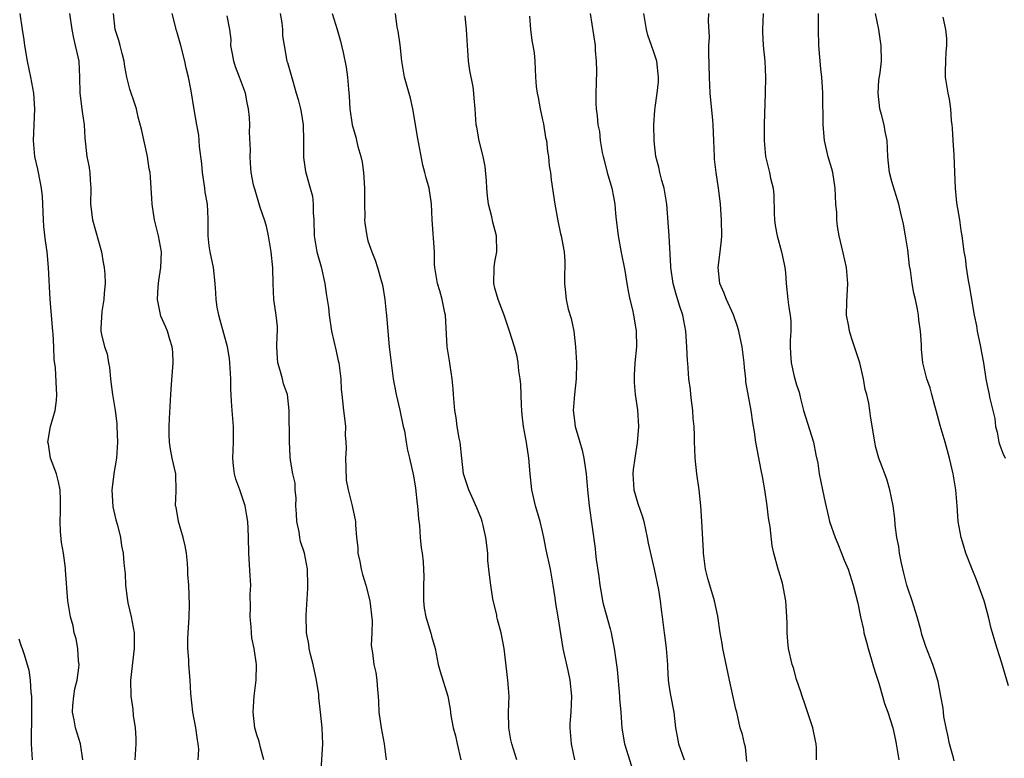
# Model space of a CAD drawing. Units: inches. Extents: x 2547000 to 2550000, y 1548000 to 1551000.
# Drawn here: x 2549243 to 2549367, y 1548533 to 1548626 of the extents above; entities that cross this region are included whole.
import ezdxf

# ---------------------------------------------------------------- set-up
doc = ezdxf.new("R2010")
doc.units = ezdxf.units.IN
doc.header["$MEASUREMENT"] = 0
doc.layers.add('LD25471548_2ft', color=134, linetype='Continuous')

msp = doc.modelspace()

# ---------------------------------------------------------------- linework, layer by layer
at = {"layer": 'LD25471548_2ft'}
for points, elevation in [([(2549251.07, 1548533), (2549250.79, 1548535), (2549250.34, 1548536.34), (2549250.16, 1548537), (2549250, 1548538), (2549249.77, 1548539), (2549249.82, 1548539.82), (2549249.93, 1548541), (2549250.08, 1548541.92), (2549250.34, 1548543), (2549250.57, 1548544.57), (2549250.59, 1548545), (2549250.53, 1548545.47), (2549250.44, 1548547), (2549250.22, 1548548.22), (2549250, 1548549), (2549249.85, 1548549.85), (2549249.53, 1548551), (2549249.2, 1548553), (2549248.89, 1548556.89), (2549248.89, 1548557.11), (2549248.63, 1548559), (2549248.38, 1548560.38), (2549248.27, 1548561.73), (2549248.2, 1548563), (2549248.26, 1548564.26), (2549248.27, 1548565), (2549248.24, 1548565.76), (2549248.22, 1548567), (2549248.01, 1548568.01), (2549247.74, 1548569), (2549246.98, 1548571), (2549246.74, 1548572.74), (2549246.67, 1548573), (2549246.98, 1548575), (2549247.6, 1548577), (2549247.74, 1548578.26), (2549247.81, 1548579), (2549247.74, 1548579.74), (2549247.62, 1548582.38), (2549247.44, 1548583.44), (2549247.42, 1548585), (2549247.35, 1548586.65), (2549247.3, 1548587), (2549246.94, 1548591), (2549246.76, 1548595), (2549246.56, 1548597), (2549246.37, 1548598.37), (2549246.17, 1548600.17), (2549246.1, 1548601), (2549245.97, 1548603.97), (2549245.88, 1548605), (2549245.5, 1548607), (2549245.4, 1548607.4), (2549245.04, 1548609), (2549244.87, 1548611), (2549245.02, 1548615), (2549244.88, 1548617), (2549244.52, 1548619), (2549244.09, 1548621), (2549243.76, 1548623), (2549243.69, 1548623.69), (2549243.49, 1548625), (2549243.16, 1548627)], 7588), ([(2549249.4, 1548627), (2549249.7, 1548625), (2549249.9, 1548623.9), (2549250.12, 1548623), (2549250.44, 1548621.56), (2549250.55, 1548621), (2549250.67, 1548619), (2549250.69, 1548617), (2549251, 1548614.68), (2549251.25, 1548613), (2549251.32, 1548611.32), (2549251.57, 1548609), (2549251.84, 1548607.84), (2549251.96, 1548607), (2549252, 1548606), (2549252.09, 1548605), (2549252.04, 1548603), (2549252.29, 1548601), (2549253.44, 1548597), (2549253.65, 1548595.65), (2549253.77, 1548595), (2549253.83, 1548594.17), (2549253.87, 1548593), (2549253.76, 1548591.76), (2549253.73, 1548591), (2549253.45, 1548589.45), (2549253.33, 1548587.33), (2549253.34, 1548587), (2549253.44, 1548586.56), (2549253.82, 1548585), (2549254.13, 1548584.13), (2549254.3, 1548583), (2549254.43, 1548582.43), (2549254.54, 1548581), (2549254.61, 1548580.61), (2549254.81, 1548579), (2549255.14, 1548577), (2549255.34, 1548575.34), (2549255.36, 1548575), (2549255.43, 1548573), (2549255.3, 1548571), (2549254.96, 1548569.04), (2549254.96, 1548568.96), (2549254.74, 1548567), (2549254.86, 1548564.86), (2549255.21, 1548563.21), (2549255.44, 1548562.56), (2549255.8, 1548561), (2549255.95, 1548559.95), (2549256.16, 1548559), (2549256.23, 1548557.77), (2549256.4, 1548556.4), (2549256.45, 1548555), (2549256.67, 1548553.33), (2549256.76, 1548552.76), (2549257.15, 1548551), (2549257.52, 1548549), (2549257.56, 1548547.56), (2549257.53, 1548547), (2549257.06, 1548543), (2549257.1, 1548541), (2549257.36, 1548539.36), (2549257.42, 1548538.58), (2549257.67, 1548537), (2549257.73, 1548535.73), (2549257.74, 1548535), (2549257.64, 1548533)], 7590), ([(2549265.62, 1548533), (2549265.67, 1548534.33), (2549265.62, 1548535), (2549265.51, 1548535.51), (2549265.29, 1548537), (2549264.93, 1548539), (2549264.68, 1548541.32), (2549264.59, 1548543), (2549264.43, 1548545), (2549264.43, 1548545.57), (2549264.3, 1548547), (2549264.31, 1548548.31), (2549264.37, 1548549.63), (2549264.48, 1548551), (2549264.52, 1548552.52), (2549264.41, 1548555), (2549264.32, 1548556.32), (2549264.3, 1548557), (2549264.25, 1548557.75), (2549264.13, 1548559), (2549263.96, 1548559.96), (2549263.73, 1548561), (2549263.12, 1548563), (2549262.82, 1548564.82), (2549262.76, 1548565), (2549262.85, 1548566.85), (2549262.78, 1548569), (2549262.34, 1548571), (2549262.12, 1548572.12), (2549262, 1548573), (2549261.96, 1548573.96), (2549261.96, 1548575), (2549261.98, 1548575.98), (2549262.14, 1548579), (2549262.26, 1548580.26), (2549262.47, 1548583), (2549262.4, 1548584.4), (2549262.34, 1548585), (2549262.04, 1548585.96), (2549261.75, 1548587), (2549261.51, 1548587.51), (2549260.9, 1548588.9), (2549260.46, 1548591), (2549260.56, 1548592.56), (2549260.63, 1548593.37), (2549260.92, 1548595), (2549260.98, 1548597), (2549260.6, 1548599), (2549260.1, 1548601), (2549259.81, 1548603), (2549259.75, 1548603.75), (2549259.7, 1548605), (2549259.61, 1548606.4), (2549259.54, 1548607), (2549259.45, 1548607.45), (2549259.22, 1548609), (2549258.46, 1548612.46), (2549258.06, 1548613.94), (2549257.82, 1548615), (2549257.64, 1548615.64), (2549257, 1548617.5), (2549256.61, 1548619), (2549256.36, 1548620.36), (2549256.27, 1548621), (2549256.01, 1548621.99), (2549255.79, 1548623), (2549255.62, 1548623.62), (2549255.15, 1548625), (2549254.94, 1548627)], 7592), ([(2549273.89, 1548533), (2549273.46, 1548534.54), (2549273.28, 1548535.28), (2549273, 1548536.15), (2549272.75, 1548537), (2549272.52, 1548539), (2549272.66, 1548541), (2549272.92, 1548543), (2549272.95, 1548545), (2549272.66, 1548547), (2549272.37, 1548548.37), (2549272.31, 1548549), (2549272.27, 1548549.73), (2549272.16, 1548551), (2549272.19, 1548552.2), (2549272.17, 1548553.83), (2549272.22, 1548555), (2549272.16, 1548556.16), (2549271.97, 1548559), (2549271.95, 1548561), (2549271.89, 1548562.11), (2549271.86, 1548563), (2549271.74, 1548563.74), (2549271.51, 1548565), (2549270.84, 1548567), (2549270.35, 1548568.35), (2549270.19, 1548569), (2549270.04, 1548570.04), (2549269.97, 1548571), (2549270.05, 1548573), (2549270.07, 1548574.07), (2549270.04, 1548575), (2549269.99, 1548575.99), (2549269.88, 1548577), (2549269.82, 1548578.18), (2549269.71, 1548579.71), (2549269.71, 1548581), (2549269.66, 1548581.66), (2549269.61, 1548583), (2549269.54, 1548583.54), (2549269.31, 1548585), (2549268.39, 1548588.39), (2549268.2, 1548589), (2549268, 1548590), (2549267.86, 1548591), (2549267.83, 1548591.83), (2549267.73, 1548593), (2549267.52, 1548595), (2549267.1, 1548597), (2549267, 1548597.73), (2549266.86, 1548599), (2549266.86, 1548601.14), (2549266.77, 1548603), (2549266.5, 1548604.5), (2549266.46, 1548605), (2549266.15, 1548607), (2549266.08, 1548608.08), (2549265.76, 1548610.24), (2549265.74, 1548611), (2549265.69, 1548611.69), (2549265.43, 1548613), (2549265.09, 1548614.91), (2549264.73, 1548617.27), (2549264.38, 1548619), (2549264.11, 1548620.11), (2549263.93, 1548621), (2549263.44, 1548623), (2549263, 1548624.46), (2549262.86, 1548624.86), (2549262.33, 1548627)], 7594), ([(2549281.07, 1548531), (2549281.31, 1548535), (2549281.23, 1548537), (2549281.03, 1548539), (2549280.82, 1548540.82), (2549280.79, 1548541.21), (2549280.53, 1548543), (2549280.1, 1548545), (2549279.76, 1548546.24), (2549279.6, 1548547), (2549279.55, 1548547.55), (2549279.24, 1548549), (2549279.19, 1548551.19), (2549279.43, 1548554.57), (2549279.44, 1548555), (2549279.39, 1548557), (2549279, 1548559), (2549278.48, 1548560.48), (2549278.4, 1548561), (2549278.31, 1548561.69), (2549278.03, 1548563), (2549277.99, 1548563.99), (2549277.92, 1548565), (2549277.96, 1548565.96), (2549277.83, 1548567), (2549277.82, 1548567.82), (2549277.55, 1548569), (2549277.25, 1548570.75), (2549277.2, 1548571.2), (2549277.11, 1548573.11), (2549277.06, 1548577), (2549276.85, 1548579), (2549276.37, 1548580.37), (2549276.23, 1548581), (2549275.95, 1548582.05), (2549275.63, 1548583), (2549275.58, 1548583.58), (2549275.5, 1548585), (2549275.54, 1548586.46), (2549275.59, 1548587), (2549275.58, 1548587.58), (2549275.42, 1548589), (2549275.14, 1548591), (2549275.06, 1548593), (2549275.01, 1548594.99), (2549274.79, 1548597), (2549274.47, 1548599), (2549274.21, 1548600.21), (2549273.98, 1548601), (2549273.42, 1548602.58), (2549272.77, 1548604.77), (2549272.68, 1548605), (2549272.59, 1548605.41), (2549272.3, 1548607), (2549272.18, 1548608.18), (2549272.15, 1548609), (2549272.2, 1548609.8), (2549272.08, 1548612.08), (2549272.13, 1548613), (2549272.09, 1548613.91), (2549271.96, 1548615), (2549271.78, 1548615.78), (2549271.55, 1548617), (2549270.82, 1548619), (2549270.31, 1548620.31), (2549270.09, 1548621), (2549269.94, 1548621.94), (2549269.74, 1548623), (2549269.75, 1548623.75), (2549269.6, 1548625), (2549269.27, 1548626.73)], 7596), ([(2549275.93, 1548627), (2549276.16, 1548625.84), (2549276.21, 1548625), (2549276.21, 1548624.21), (2549276.42, 1548623), (2549276.78, 1548621), (2549276.84, 1548620.84), (2549277.52, 1548618.48), (2549277.97, 1548617), (2549278.19, 1548616.19), (2549278.48, 1548615), (2549278.57, 1548614.57), (2549278.83, 1548613), (2549278.88, 1548611), (2549278.86, 1548609), (2549278.87, 1548608.87), (2549279.12, 1548607.12), (2549279.2, 1548606.8), (2549279.73, 1548605), (2549279.99, 1548603.99), (2549280.1, 1548603), (2549280.11, 1548601.89), (2549280.17, 1548601), (2549280.21, 1548599), (2549280.55, 1548597), (2549281.09, 1548595.09), (2549281.57, 1548593), (2549281.72, 1548591.72), (2549281.87, 1548591), (2549282.01, 1548589.99), (2549282.1, 1548589), (2549282.41, 1548587), (2549283, 1548584.46), (2549283.26, 1548583.26), (2549283.31, 1548583), (2549283.56, 1548581), (2549283.64, 1548579.64), (2549283.7, 1548579), (2549283.8, 1548578.2), (2549283.91, 1548577), (2549284.04, 1548576.04), (2549284.15, 1548575), (2549284.12, 1548573.88), (2549284.2, 1548573), (2549284.24, 1548572.24), (2549284.17, 1548571), (2549284.22, 1548569.78), (2549284.23, 1548568.23), (2549284.5, 1548567), (2549285.01, 1548565), (2549285.42, 1548563), (2549285.41, 1548562.59), (2549285.56, 1548561), (2549285.74, 1548559.74), (2549285.74, 1548559), (2549285.98, 1548557.98), (2549286.14, 1548557), (2549286.32, 1548556.32), (2549286.73, 1548555), (2549287.24, 1548553), (2549287.52, 1548550.48), (2549287.47, 1548549), (2549287.4, 1548547.4), (2549287.55, 1548546.45), (2549287.73, 1548545), (2549287.98, 1548543.98), (2549288.11, 1548543), (2549288.2, 1548541.8), (2549288.29, 1548541), (2549288.31, 1548540.31), (2549288.38, 1548539), (2549288.65, 1548537), (2549289.03, 1548535), (2549289.27, 1548533)], 7598), ([(2549282.49, 1548627), (2549283.13, 1548625), (2549283.52, 1548623.52), (2549283.68, 1548623), (2549283.88, 1548622.12), (2549284.26, 1548620.26), (2549284.42, 1548619), (2549284.53, 1548617.47), (2549284.62, 1548616.62), (2549284.72, 1548615), (2549285, 1548613), (2549285.45, 1548611.45), (2549285.57, 1548611), (2549285.74, 1548610.26), (2549286.11, 1548609), (2549286.27, 1548608.27), (2549286.43, 1548607), (2549286.57, 1548605), (2549286.55, 1548604.55), (2549286.56, 1548603), (2549286.59, 1548601.41), (2549286.57, 1548601), (2549286.6, 1548600.6), (2549286.84, 1548599), (2549287, 1548598.39), (2549287.47, 1548597), (2549287.92, 1548595.92), (2549288.2, 1548595), (2549288.64, 1548593.36), (2549288.83, 1548592.83), (2549289.12, 1548591), (2549289.29, 1548589.29), (2549289.34, 1548589), (2549289.44, 1548587.44), (2549289.49, 1548587), (2549289.67, 1548585), (2549289.9, 1548583), (2549290.16, 1548581), (2549290.53, 1548579), (2549291, 1548577.04), (2549291.43, 1548575), (2549291.58, 1548574.42), (2549291.82, 1548573), (2549291.98, 1548571.98), (2549292.25, 1548571), (2549292.75, 1548568.75), (2549293, 1548567.23), (2549293.21, 1548565.21), (2549293.25, 1548565), (2549293.35, 1548563.35), (2549293.5, 1548562.5), (2549293.59, 1548561), (2549293.71, 1548559.71), (2549293.82, 1548559), (2549293.94, 1548557.94), (2549294.03, 1548556.03), (2549294, 1548555), (2549294.01, 1548553.99), (2549294, 1548553), (2549294.09, 1548552.09), (2549294.28, 1548551), (2549294.92, 1548548.92), (2549295, 1548548.57), (2549295.46, 1548547), (2549295.85, 1548545), (2549296.09, 1548544.09), (2549297.05, 1548541), (2549297.35, 1548539.35), (2549297.45, 1548538.55), (2549297.73, 1548537), (2549298.01, 1548536.01), (2549298.25, 1548535), (2549298.69, 1548533)], 7600), ([(2549305.75, 1548533), (2549305.12, 1548535), (2549305, 1548535.51), (2549304.73, 1548537), (2549304.72, 1548539), (2549304.78, 1548541), (2549304.63, 1548543), (2549304.15, 1548547), (2549303.76, 1548549), (2549303.32, 1548550.68), (2549303.25, 1548551), (2549303.22, 1548551.22), (2549302.73, 1548553.27), (2549302.46, 1548555), (2549302.3, 1548556.3), (2549302.11, 1548558.11), (2549302.08, 1548559), (2549301.86, 1548561), (2549301.49, 1548562.51), (2549301.39, 1548563), (2549301.3, 1548563.3), (2549300.73, 1548564.73), (2549300.23, 1548565.77), (2549299.69, 1548567), (2549299.04, 1548569), (2549298.84, 1548571), (2549298.61, 1548573), (2549298.5, 1548573.5), (2549298.23, 1548575), (2549298.1, 1548576.1), (2549297.93, 1548577), (2549297.79, 1548579), (2549297.71, 1548579.71), (2549297.62, 1548581), (2549297.34, 1548582.66), (2549297.26, 1548583.26), (2549296.99, 1548585), (2549296.77, 1548589), (2549296.69, 1548589.31), (2549296.34, 1548591), (2549296.06, 1548592.06), (2549295.74, 1548593), (2549295.42, 1548595), (2549295.39, 1548595.39), (2549295.36, 1548597), (2549295.09, 1548601), (2549295.02, 1548603.02), (2549294.71, 1548605), (2549294.33, 1548606.33), (2549294.18, 1548607), (2549293.92, 1548607.92), (2549293.42, 1548610.58), (2549293.26, 1548611.26), (2549292.64, 1548615), (2549292.34, 1548616.34), (2549291.62, 1548619), (2549291.52, 1548619.52), (2549291.28, 1548621), (2549291.05, 1548623.05), (2549290.8, 1548624.8), (2549290.69, 1548625.31), (2549290.48, 1548627)], 7602), ([(2549313.08, 1548533), (2549312.62, 1548535), (2549312.52, 1548536.52), (2549312.47, 1548537), (2549312.47, 1548537.53), (2549312.58, 1548539), (2549312.68, 1548541), (2549312.48, 1548543), (2549312.23, 1548544.23), (2549311.76, 1548546.24), (2549311.61, 1548547), (2549310.97, 1548551), (2549310.68, 1548552.68), (2549310.6, 1548553.4), (2549310.35, 1548555), (2549309.99, 1548557), (2549309.46, 1548559.46), (2549309.16, 1548561), (2549309, 1548561.74), (2549308.7, 1548563), (2549308.12, 1548565), (2549307.65, 1548567), (2549307.43, 1548569), (2549307.28, 1548571), (2549306.98, 1548572.98), (2549306.6, 1548575), (2549306.44, 1548576.44), (2549306.39, 1548577), (2549306.35, 1548577.65), (2549306.27, 1548580.27), (2549306.19, 1548581), (2549306.02, 1548581.98), (2549305.93, 1548583), (2549305.79, 1548583.79), (2549305.47, 1548585), (2549304.84, 1548587), (2549304.15, 1548589), (2549303.4, 1548591), (2549303, 1548592.4), (2549302.87, 1548593), (2549302.9, 1548595), (2549303, 1548595.71), (2549303.22, 1548597), (2549303.17, 1548599), (2549302.72, 1548600.72), (2549302.6, 1548601.4), (2549302.19, 1548603), (2549302.06, 1548604.06), (2549301.98, 1548605), (2549301.93, 1548605.93), (2549301.75, 1548607.75), (2549301.5, 1548609), (2549301.02, 1548610.98), (2549300.71, 1548612.71), (2549300.62, 1548613), (2549300.49, 1548615), (2549300.37, 1548616.37), (2549300.35, 1548617), (2549300.24, 1548617.76), (2549299.83, 1548619.83), (2549299.67, 1548621), (2549299.59, 1548622.41), (2549299.53, 1548623), (2549299.42, 1548625), (2549299.26, 1548626.74)], 7604), ([(2549307.33, 1548626.67), (2549307.46, 1548625), (2549307.63, 1548623.63), (2549307.78, 1548623), (2549307.92, 1548622.08), (2549308.02, 1548621), (2549308.12, 1548619), (2549308.2, 1548617.8), (2549308.31, 1548617), (2549308.44, 1548616.44), (2549308.69, 1548615), (2549309, 1548613.63), (2549309.1, 1548613.1), (2549309.38, 1548611.38), (2549309.47, 1548611), (2549309.62, 1548609.62), (2549309.76, 1548609), (2549309.84, 1548607.84), (2549310, 1548607), (2549310.07, 1548606.07), (2549310.53, 1548603), (2549310.91, 1548600.91), (2549311.27, 1548599.27), (2549311.35, 1548599), (2549311.44, 1548598.56), (2549311.73, 1548597), (2549311.79, 1548595.78), (2549311.8, 1548595), (2549311.75, 1548594.25), (2549311.74, 1548593), (2549311.88, 1548591.88), (2549311.95, 1548591), (2549312.23, 1548589.77), (2549312.58, 1548588.58), (2549312.92, 1548587), (2549313.16, 1548585), (2549313.25, 1548583), (2549313.22, 1548581), (2549313, 1548579), (2549312.85, 1548577), (2549313, 1548575.72), (2549313.1, 1548575), (2549313.71, 1548573), (2549313.98, 1548571.98), (2549314.21, 1548571), (2549314.48, 1548569), (2549314.65, 1548567), (2549314.87, 1548565), (2549315.61, 1548559.61), (2549315.67, 1548559), (2549315.76, 1548558.24), (2549316.1, 1548556.1), (2549316.23, 1548555), (2549316.46, 1548553.54), (2549316.56, 1548553), (2549316.65, 1548552.65), (2549317, 1548551.29), (2549317.5, 1548549.5), (2549317.63, 1548549), (2549317.85, 1548547.85), (2549318.03, 1548547), (2549318.38, 1548544.38), (2549318.69, 1548541), (2549318.69, 1548540.69), (2549318.85, 1548539), (2549318.97, 1548536.97), (2549319.3, 1548535), (2549320.19, 1548532.19)], 7606), ([(2549314.99, 1548627), (2549315.61, 1548623), (2549315.63, 1548622.37), (2549315.76, 1548621), (2549315.78, 1548619.78), (2549315.74, 1548618.26), (2549315.7, 1548617), (2549315.69, 1548615.69), (2549315.75, 1548615), (2549315.86, 1548614.14), (2549315.97, 1548613), (2549316.15, 1548612.15), (2549316.27, 1548611), (2549316.49, 1548609.51), (2549316.61, 1548609), (2549316.71, 1548608.71), (2549317.13, 1548607), (2549317.72, 1548605), (2549317.93, 1548603.93), (2549318.1, 1548603), (2549318.17, 1548601.83), (2549318.27, 1548601), (2549318.37, 1548600.37), (2549318.5, 1548599), (2549318.9, 1548596.9), (2549319.36, 1548594.64), (2549319.62, 1548593), (2549319.84, 1548591.84), (2549320.01, 1548591), (2549320.33, 1548589.67), (2549320.47, 1548589), (2549320.53, 1548588.53), (2549320.79, 1548587), (2549320.82, 1548585), (2549320.64, 1548583), (2549320.54, 1548581.46), (2549320.53, 1548581), (2549320.54, 1548580.54), (2549320.65, 1548579), (2549320.94, 1548577.06), (2549321.07, 1548575), (2549320.91, 1548572.91), (2549320.61, 1548571), (2549320.42, 1548569.58), (2549320.37, 1548569), (2549320.51, 1548567), (2549321, 1548565.28), (2549321.59, 1548563.59), (2549321.74, 1548563), (2549322.17, 1548561), (2549322.3, 1548560.3), (2549323.07, 1548557), (2549323.59, 1548554.41), (2549323.82, 1548553), (2549323.94, 1548551.94), (2549324.07, 1548551), (2549324.3, 1548549), (2549324.39, 1548548.39), (2549324.55, 1548547), (2549324.72, 1548545), (2549324.72, 1548544.72), (2549324.83, 1548543), (2549325, 1548541.84), (2549325.11, 1548541.11), (2549325.53, 1548539), (2549325.75, 1548537), (2549325.94, 1548535.94), (2549326.13, 1548535), (2549326.84, 1548533)], 7608), ([(2549334.75, 1548532.75), (2549334.58, 1548534.58), (2549334.43, 1548535), (2549334.17, 1548536.17), (2549333.9, 1548537), (2549333.61, 1548538.39), (2549333.46, 1548539), (2549333.35, 1548539.35), (2549332.54, 1548543), (2549331.72, 1548547), (2549331.63, 1548547.63), (2549331.37, 1548549), (2549331.07, 1548551.07), (2549330.67, 1548553), (2549330.06, 1548555), (2549329.83, 1548555.83), (2549329.53, 1548557), (2549329.27, 1548559), (2549329.27, 1548559.27), (2549329.07, 1548563), (2549328.92, 1548565), (2549328.71, 1548567), (2549328.45, 1548569), (2549328.24, 1548571), (2549328.16, 1548572.16), (2549328.14, 1548573), (2549328.15, 1548573.85), (2549328.08, 1548575), (2549327.97, 1548575.97), (2549327.91, 1548577), (2549327.74, 1548578.26), (2549327.66, 1548579), (2549327.63, 1548579.63), (2549327.44, 1548581), (2549327.28, 1548583), (2549327.24, 1548583.24), (2549327.16, 1548585), (2549327.03, 1548587), (2549326.67, 1548589), (2549326.24, 1548590.24), (2549325.78, 1548591.78), (2549325.44, 1548593), (2549325.14, 1548595), (2549325.15, 1548595.15), (2549324.93, 1548599), (2549324.66, 1548603), (2549324.33, 1548605), (2549324.03, 1548605.97), (2549323.77, 1548607), (2549323.65, 1548607.65), (2549323.27, 1548609), (2549323.04, 1548610.96), (2549323.01, 1548613), (2549323.16, 1548614.84), (2549323.17, 1548615.17), (2549323.43, 1548617), (2549323.58, 1548618.42), (2549323.61, 1548619), (2549323.39, 1548621), (2549323, 1548622.16), (2549322.74, 1548623), (2549322.27, 1548624.27), (2549322.09, 1548625), (2549321.75, 1548627)], 7610), ([(2549343.49, 1548533), (2549343.5, 1548534.5), (2549343.46, 1548535), (2549343.37, 1548535.37), (2549343.05, 1548537), (2549342.04, 1548540.04), (2549341.69, 1548541), (2549341.55, 1548541.55), (2549341, 1548543.09), (2549340.59, 1548544.59), (2549340.45, 1548545), (2549339.98, 1548547), (2549339.88, 1548547.88), (2549339.8, 1548549), (2549339.81, 1548550.19), (2549339.79, 1548551), (2549339.73, 1548551.73), (2549339.65, 1548553), (2549339.22, 1548555.22), (2549338.77, 1548556.77), (2549338.69, 1548557), (2549338.14, 1548559), (2549337.93, 1548559.93), (2549337.67, 1548562.33), (2549337.47, 1548563.47), (2549337.3, 1548565), (2549337, 1548567), (2549336.69, 1548568.69), (2549336.53, 1548569.47), (2549335.87, 1548573), (2549335.68, 1548574.32), (2549335.48, 1548575.48), (2549335.26, 1548577), (2549334.61, 1548580.61), (2549334.59, 1548581), (2549334.42, 1548582.42), (2549334.41, 1548583), (2549334.16, 1548585), (2549333.74, 1548587), (2549333.56, 1548587.56), (2549333.06, 1548589.06), (2549332.18, 1548591), (2549331.85, 1548591.85), (2549331.31, 1548593), (2549331.1, 1548595), (2549331.39, 1548597), (2549331.54, 1548598.46), (2549331.56, 1548599), (2549331.52, 1548601), (2549331.41, 1548603), (2549331.37, 1548603.37), (2549331.18, 1548605), (2549330.85, 1548607), (2549330.66, 1548608.66), (2549330.64, 1548609), (2549330.59, 1548611), (2549330.5, 1548613), (2549330.43, 1548613.57), (2549330.12, 1548617), (2549330.02, 1548619), (2549329.94, 1548622.06), (2549329.96, 1548623), (2549330.02, 1548624.02), (2549329.92, 1548626.08), (2549329.96, 1548627)], 7612), ([(2549336.79, 1548627), (2549336.71, 1548625), (2549336.72, 1548624.72), (2549336.8, 1548623), (2549336.98, 1548621.02), (2549337.08, 1548619), (2549337.06, 1548617), (2549336.93, 1548613.07), (2549336.93, 1548611), (2549337.09, 1548609), (2549337.48, 1548607.48), (2549337.59, 1548607), (2549337.72, 1548606.28), (2549338.05, 1548605), (2549338.14, 1548604.14), (2549338.16, 1548601.84), (2549338.2, 1548601), (2549338.3, 1548600.3), (2549338.54, 1548599), (2549339.11, 1548597), (2549339.42, 1548595.42), (2549339.53, 1548595), (2549339.6, 1548594.4), (2549339.69, 1548593), (2549339.88, 1548591), (2549340.01, 1548589.99), (2549340.19, 1548589), (2549340.26, 1548588.26), (2549340.29, 1548587), (2549340.2, 1548585.8), (2549340.18, 1548585), (2549340.24, 1548584.24), (2549340.31, 1548583), (2549340.71, 1548581.29), (2549341, 1548580.23), (2549341.31, 1548579.31), (2549341.48, 1548578.52), (2549341.89, 1548577), (2549342.62, 1548574.62), (2549343.14, 1548573), (2549343.43, 1548571.43), (2549343.66, 1548570.34), (2549343.84, 1548569), (2549344.27, 1548567), (2549344.59, 1548565.41), (2549345, 1548563.6), (2549345.15, 1548563), (2549345.86, 1548561), (2549346.18, 1548560.18), (2549346.67, 1548559), (2549347, 1548558.14), (2549347.49, 1548557), (2549348.14, 1548555), (2549348.73, 1548552.73), (2549349.07, 1548551), (2549349.42, 1548549.42), (2549349.49, 1548549), (2549349.81, 1548547.81), (2549350, 1548547), (2549350.44, 1548545.56), (2549350.69, 1548544.69), (2549351, 1548543.79), (2549351.35, 1548542.65), (2549351.84, 1548541), (2549352.07, 1548540.07), (2549352.48, 1548539), (2549353.12, 1548537), (2549353.44, 1548535.44), (2549353.56, 1548535), (2549353.86, 1548533)], 7614), ([(2549360.84, 1548532.84), (2549360.75, 1548533.25), (2549360.27, 1548535), (2549360.07, 1548536.07), (2549359.86, 1548537), (2549359.57, 1548538.43), (2549359.5, 1548539), (2549359.47, 1548539.47), (2549359.17, 1548541), (2549358.84, 1548542.84), (2549358.38, 1548544.38), (2549358.18, 1548545), (2549357.27, 1548547.27), (2549356.77, 1548548.77), (2549356.64, 1548549.36), (2549356.2, 1548551), (2549355.56, 1548553), (2549355, 1548554.63), (2549354.89, 1548555), (2549354.51, 1548556.51), (2549354.23, 1548557.77), (2549353.98, 1548559), (2549353.88, 1548559.88), (2549353.63, 1548561), (2549353.4, 1548562.6), (2549353.38, 1548563.38), (2549353.17, 1548565), (2549352.76, 1548567), (2549352.35, 1548568.35), (2549351.55, 1548570.45), (2549351.36, 1548571), (2549351, 1548572.34), (2549350.84, 1548573), (2549350.32, 1548576.32), (2549350.24, 1548577), (2549350.09, 1548577.91), (2549349.85, 1548579), (2549349.66, 1548579.66), (2549349.42, 1548581), (2549348.95, 1548583), (2549347.96, 1548586.04), (2549347.66, 1548587), (2549347.58, 1548587.58), (2549347.3, 1548589), (2549347.32, 1548590.68), (2549347.46, 1548593), (2549347.28, 1548595), (2549346.88, 1548596.88), (2549346.38, 1548599), (2549346.16, 1548600.16), (2549346.07, 1548601), (2549346.05, 1548601.95), (2549345.95, 1548603), (2549345.87, 1548605), (2549345.55, 1548607), (2549345.43, 1548607.43), (2549344.97, 1548608.97), (2549344.53, 1548611), (2549344.36, 1548613), (2549344.36, 1548613.64), (2549344.29, 1548616.29), (2549344.29, 1548617), (2549344.28, 1548617.72), (2549344.18, 1548619), (2549344.06, 1548620.06), (2549343.79, 1548623), (2549343.74, 1548625), (2549343.76, 1548626.24), (2549343.75, 1548627)], 7616), ([(2549367.7, 1548542.3), (2549366.84, 1548545.16), (2549366.27, 1548547), (2549365.96, 1548547.96), (2549365.68, 1548549), (2549365.52, 1548549.52), (2549365.18, 1548551), (2549364.7, 1548552.7), (2549364.63, 1548553), (2549363.65, 1548555.65), (2549363.11, 1548557), (2549362.34, 1548559), (2549362.01, 1548560.01), (2549361.72, 1548561), (2549361.36, 1548563), (2549361.25, 1548565), (2549361.07, 1548567), (2549360.73, 1548569), (2549360.26, 1548571), (2549359.71, 1548573), (2549359.09, 1548575.09), (2549358.59, 1548577), (2549358.41, 1548577.59), (2549358.04, 1548579), (2549357.84, 1548579.84), (2549357.41, 1548581), (2549356.92, 1548583), (2549356.73, 1548584.73), (2549356.74, 1548585.26), (2549356.6, 1548587), (2549356.41, 1548588.41), (2549356.36, 1548589), (2549356.22, 1548589.78), (2549355.98, 1548591), (2549355.79, 1548591.79), (2549355.58, 1548593), (2549355.34, 1548594.66), (2549355.23, 1548595.23), (2549355, 1548597.23), (2549354.72, 1548599), (2549354.47, 1548600.47), (2549354.12, 1548601.88), (2549353.87, 1548603), (2549353, 1548605.86), (2549352.7, 1548607), (2549352.55, 1548608.55), (2549352.48, 1548609), (2549352.42, 1548611), (2549352.16, 1548612.16), (2549352.03, 1548613), (2549351.69, 1548614.31), (2549351.48, 1548615), (2549351.27, 1548617), (2549351.38, 1548618.62), (2549351.53, 1548619.53), (2549351.68, 1548621), (2549351.65, 1548623), (2549351.55, 1548623.55), (2549351.34, 1548625), (2549350.94, 1548627)], 7618), ([(2549359.43, 1548626.57), (2549359.76, 1548625), (2549359.88, 1548623.88), (2549359.89, 1548623), (2549359.81, 1548622.19), (2549359.74, 1548621), (2549359.72, 1548619.72), (2549359.73, 1548619), (2549360.04, 1548617), (2549360.21, 1548616.21), (2549360.39, 1548615), (2549360.48, 1548613.52), (2549360.56, 1548613), (2549360.59, 1548612.59), (2549360.67, 1548611), (2549360.8, 1548609.2), (2549360.9, 1548607), (2549360.96, 1548605), (2549361.15, 1548603.15), (2549361.51, 1548601), (2549361.68, 1548599.68), (2549361.82, 1548599), (2549361.95, 1548598.05), (2549362.08, 1548597), (2549362.22, 1548596.22), (2549362.37, 1548595), (2549362.61, 1548593.39), (2549362.75, 1548592.75), (2549363.38, 1548589), (2549363.65, 1548587.65), (2549363.75, 1548587), (2549364.19, 1548585), (2549364.3, 1548584.3), (2549364.55, 1548583), (2549364.84, 1548581), (2549365, 1548580.16), (2549365.26, 1548579), (2549365.31, 1548578.69), (2549365.97, 1548575.97), (2549366.08, 1548575), (2549366.26, 1548574.26), (2549366.5, 1548573), (2549366.62, 1548572.62), (2549367, 1548571.62), (2549367.26, 1548571)], 7620), ([(2549243, 1548548.24), (2549243.3, 1548547.3), (2549243.43, 1548547), (2549243.62, 1548546.38), (2549244.07, 1548545), (2549244.27, 1548544.27), (2549244.44, 1548543), (2549244.52, 1548541.48), (2549244.59, 1548541), (2549244.62, 1548540.62), (2549244.62, 1548539), (2549244.58, 1548535), (2549244.68, 1548533)], 7586)]:
    msp.add_lwpolyline(points, dxfattribs=dict(at, elevation=elevation))

doc.saveas('drawing.dxf')
